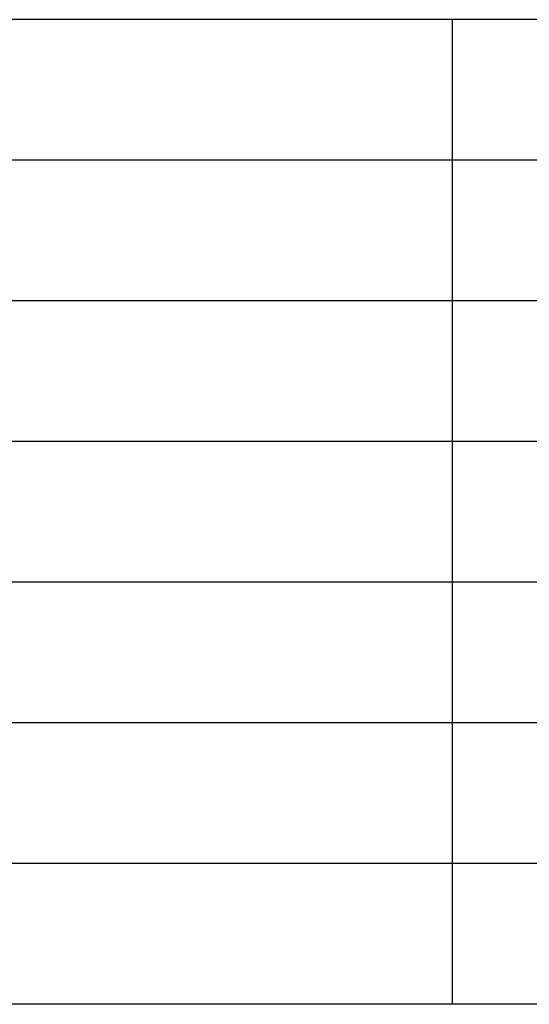
# Model space of a CAD drawing. Extents: x 345695 to 467723, y -434876 to -303775.
# Drawn here: x 403025 to 403742, y -416943 to -415557 of the extents above; entities that cross this region are included whole.
import ezdxf

# ---------------------------------------------------------------- set-up
doc = ezdxf.new("R2010")
doc.units = 0
doc.header["$LTSCALE"] = 1000
doc.header["$MEASUREMENT"] = 0

# ---------------------------------------------------------------- blocks, each defined once
blk = doc.blocks.new('tuqian')
at = {"color": 13}
for p, q in [((300192.8, -111167.8), (293192.8, -111167.8)), ((297783.1, -111167.8), (297783.1, -115717.8)), ((300192.8, -111817.8), (293192.8, -111817.8)), ((300192.8, -112467.8), (293192.8, -112467.8)), ((300192.8, -113117.8), (293192.8, -113117.8)), ((300192.8, -113767.8), (293192.8, -113767.8)), ((300192.8, -114417.8), (293192.8, -114417.8)), ((300192.8, -115067.8), (293192.8, -115067.8)), ((300192.8, -115717.8), (293192.8, -115717.8))]:
    blk.add_line(p, q, dxfattribs=at)

msp = doc.modelspace()

# ---------------------------------------------------------------- block references
at = {"xscale": 0.3044972429763089, "yscale": 0.3044972429763089, "zscale": 0.3044972429763089}
msp.add_blockref('tuqian', (312959.1, -381707), dxfattribs=at)

doc.saveas('drawing.dxf')
